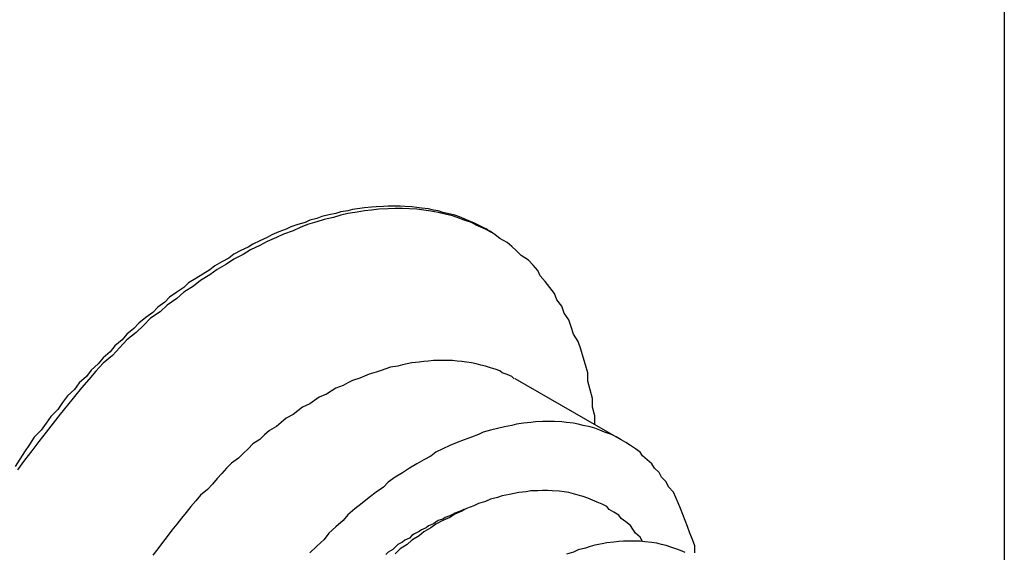
# Model space of a CAD drawing. Extents: x 124 to 171.7, y 79.9 to 108.
# Drawn here: x 147.9 to 148.3, y 86 to 86.2 of the extents above; entities that cross this region are included whole.
import ezdxf

# ---------------------------------------------------------------- set-up
doc = ezdxf.new("R2010")
doc.units = 0
doc.layers.add('DETAIL', color=1, linetype='CONTINUOUS')

msp = doc.modelspace()

# ---------------------------------------------------------------- linework, layer by layer
at = {"layer": 'DETAIL', "extrusion": (0, 0.816497, 0.57735)}
for p, q in [((148.31227, 86.50503), (148.31227, 85.62003)), ((148.09641, 86.15157), (148.09468, 86.15257)), ((148.15103, 86.06417), (148.10643, 86.08992))]:
    msp.add_line(p, q, dxfattribs=at)
at = {"layer": 'DETAIL'}
for points in [[(148.095, 86.1526, 0), (148.093, 86.1536, 0), (148.091, 86.1546, 0), (148.089, 86.1556, 0), (148.087, 86.1565, 0), (148.085, 86.1573, 0), (148.083, 86.1581, 0), (148.081, 86.1588, 0), (148.078, 86.1595, 0), (148.076, 86.16, 0), (148.074, 86.1606, 0), (148.072, 86.161, 0), (148.07, 86.1615, 0), (148.067, 86.1618, 0), (148.065, 86.1621, 0), (148.063, 86.1623, 0), (148.06, 86.1625, 0), (148.058, 86.1626, 0), (148.056, 86.1626, 0), (148.053, 86.1626, 0), (148.051, 86.1625, 0), (148.048, 86.1624, 0), (148.046, 86.1622, 0), (148.043, 86.1619, 0), (148.041, 86.1616, 0), (148.038, 86.1612, 0), (148.036, 86.1607, 0), (148.033, 86.1602, 0), (148.031, 86.1596, 0), (148.028, 86.159, 0), (148.025, 86.1583, 0), (148.023, 86.1575, 0), (148.02, 86.1567, 0), (148.018, 86.1558, 0), (148.015, 86.1549, 0), (148.012, 86.1539, 0), (148.01, 86.1529, 0), (148.007, 86.1518, 0), (148.004, 86.1506, 0), (148.002, 86.1494, 0), (147.999, 86.1481, 0), (147.996, 86.1467, 0), (147.994, 86.1453, 0), (147.991, 86.1439, 0), (147.988, 86.1424, 0), (147.986, 86.1408, 0), (147.983, 86.1392, 0), (147.98, 86.1375, 0), (147.978, 86.1358, 0), (147.975, 86.134, 0), (147.972, 86.1322, 0), (147.969, 86.1303, 0), (147.967, 86.1284, 0), (147.964, 86.1264, 0), (147.961, 86.1243, 0), (147.959, 86.1222, 0), (147.956, 86.1201, 0), (147.954, 86.1179, 0), (147.951, 86.1157, 0), (147.948, 86.1134, 0), (147.946, 86.1111, 0), (147.943, 86.1087, 0), (147.941, 86.1063, 0), (147.938, 86.1038, 0), (147.936, 86.1013, 0), (147.933, 86.0988, 0), (147.931, 86.0962, 0), (147.928, 86.0936, 0), (147.926, 86.0909, 0), (147.923, 86.0882, 0), (147.921, 86.0855, 0), (147.918, 86.0827, 0), (147.916, 86.0799, 0), (147.914, 86.077, 0), (147.911, 86.0741, 0), (147.909, 86.0712, 0), (147.907, 86.0683, 0), (147.904, 86.0653, 0), (147.902, 86.0623, 0), (147.9, 86.0592, 0), (147.898, 86.0561, 0), (147.896, 86.053, 0)], [(148.14, 86.0705, 0), (148.14, 86.0743, 0), (148.139, 86.078, 0), (148.139, 86.0817, 0), (148.138, 86.0853, 0), (148.137, 86.0889, 0), (148.137, 86.0924, 0), (148.136, 86.0958, 0), (148.135, 86.0991, 0), (148.134, 86.1024, 0), (148.133, 86.1056, 0), (148.131, 86.1087, 0), (148.13, 86.1118, 0), (148.129, 86.1147, 0), (148.127, 86.1176, 0), (148.126, 86.1205, 0), (148.124, 86.1232, 0), (148.123, 86.1258, 0), (148.121, 86.1284, 0), (148.119, 86.1309, 0), (148.117, 86.1333, 0), (148.116, 86.1356, 0), (148.114, 86.1378, 0), (148.112, 86.1399, 0), (148.109, 86.1419, 0), (148.107, 86.1438, 0), (148.105, 86.1457, 0), (148.103, 86.1474, 0), (148.1, 86.149, 0), (148.098, 86.1506, 0), (148.096, 86.152, 0), (148.093, 86.1534, 0), (148.09, 86.1546, 0), (148.088, 86.1558, 0), (148.085, 86.1568, 0), (148.082, 86.1578, 0), (148.08, 86.1586, 0), (148.077, 86.1593, 0), (148.074, 86.16, 0), (148.071, 86.1605, 0), (148.068, 86.1609, 0), (148.065, 86.1613, 0), (148.062, 86.1615, 0), (148.059, 86.1616, 0), (148.056, 86.1616, 0), (148.053, 86.1615, 0), (148.049, 86.1613, 0), (148.046, 86.161, 0), (148.043, 86.1606, 0), (148.04, 86.1601, 0), (148.036, 86.1595, 0), (148.033, 86.1588, 0), (148.03, 86.1579, 0), (148.026, 86.157, 0), (148.023, 86.156, 0), (148.019, 86.1549, 0), (148.016, 86.1536, 0), (148.013, 86.1523, 0), (148.009, 86.1509, 0), (148.006, 86.1494, 0), (148.002, 86.1478, 0), (147.999, 86.146, 0), (147.995, 86.1442, 0), (147.992, 86.1423, 0), (147.988, 86.1403, 0), (147.985, 86.1382, 0), (147.981, 86.136, 0), (147.978, 86.1337, 0), (147.974, 86.1314, 0), (147.971, 86.1289, 0), (147.967, 86.1264, 0), (147.964, 86.1237, 0), (147.96, 86.121, 0), (147.957, 86.1182, 0), (147.953, 86.1154, 0), (147.95, 86.1124, 0), (147.947, 86.1094, 0), (147.943, 86.1063, 0), (147.94, 86.1031, 0), (147.937, 86.0998, 0), (147.933, 86.0965, 0), (147.93, 86.0931, 0), (147.927, 86.0896, 0), (147.924, 86.0861, 0), (147.921, 86.0825, 0), (147.918, 86.0788, 0), (147.915, 86.0751, 0), (147.912, 86.0713, 0), (147.909, 86.0675, 0), (147.906, 86.0636, 0), (147.903, 86.0596, 0), (147.9, 86.0557, 0), (147.897, 86.0516, 0)], [(148.106, 86.0899, 0), (148.105, 86.0909, 0), (148.103, 86.0917, 0), (148.101, 86.0925, 0), (148.1, 86.0933, 0), (148.098, 86.094, 0), (148.096, 86.0946, 0), (148.094, 86.0952, 0), (148.092, 86.0957, 0), (148.09, 86.0962, 0), (148.088, 86.0966, 0), (148.086, 86.0969, 0), (148.084, 86.0972, 0), (148.082, 86.0974, 0), (148.08, 86.0976, 0), (148.078, 86.0977, 0), (148.076, 86.0977, 0), (148.074, 86.0977, 0), (148.072, 86.0976, 0), (148.07, 86.0974, 0), (148.068, 86.0972, 0), (148.066, 86.097, 0), (148.063, 86.0967, 0), (148.061, 86.0963, 0), (148.059, 86.0958, 0), (148.057, 86.0953, 0), (148.054, 86.0948, 0), (148.052, 86.0941, 0), (148.05, 86.0935, 0), (148.048, 86.0927, 0), (148.045, 86.0919, 0), (148.043, 86.0911, 0), (148.041, 86.0902, 0), (148.038, 86.0892, 0), (148.036, 86.0882, 0), (148.034, 86.0871, 0), (148.031, 86.086, 0), (148.029, 86.0848, 0), (148.027, 86.0835, 0), (148.024, 86.0822, 0), (148.022, 86.0808, 0), (148.02, 86.0794, 0), (148.017, 86.078, 0), (148.015, 86.0764, 0), (148.013, 86.0749, 0), (148.01, 86.0733, 0), (148.008, 86.0716, 0), (148.006, 86.0699, 0), (148.003, 86.0681, 0), (148.001, 86.0663, 0), (147.999, 86.0644, 0), (147.996, 86.0625, 0), (147.994, 86.0605, 0), (147.992, 86.0585, 0), (147.99, 86.0565, 0), (147.987, 86.0544, 0), (147.985, 86.0523, 0), (147.983, 86.0501, 0), (147.981, 86.0479, 0), (147.979, 86.0456, 0), (147.977, 86.0433, 0), (147.974, 86.041, 0), (147.972, 86.0386, 0), (147.97, 86.0362, 0), (147.968, 86.0337, 0), (147.966, 86.0312, 0), (147.964, 86.0287, 0), (147.962, 86.0262, 0), (147.96, 86.0236, 0), (147.958, 86.021, 0), (147.956, 86.0183, 0), (147.954, 86.0157, 0)], [(148.182, 86.0167, 0), (148.182, 86.0196, 0), (148.181, 86.0223, 0), (148.18, 86.025, 0), (148.179, 86.0277, 0), (148.178, 86.0303, 0), (148.177, 86.0328, 0), (148.176, 86.0353, 0), (148.175, 86.0377, 0), (148.174, 86.04, 0), (148.173, 86.0422, 0), (148.171, 86.0444, 0), (148.17, 86.0465, 0), (148.168, 86.0485, 0), (148.167, 86.0505, 0), (148.165, 86.0523, 0), (148.164, 86.0541, 0), (148.162, 86.0558, 0), (148.16, 86.0575, 0), (148.159, 86.059, 0), (148.157, 86.0605, 0), (148.155, 86.0618, 0), (148.153, 86.0631, 0), (148.151, 86.0643, 0), (148.149, 86.0655, 0), (148.147, 86.0665, 0), (148.144, 86.0674, 0), (148.142, 86.0683, 0), (148.14, 86.0691, 0), (148.138, 86.0697, 0), (148.135, 86.0703, 0), (148.133, 86.0708, 0), (148.131, 86.0712, 0), (148.128, 86.0715, 0), (148.126, 86.0718, 0), (148.123, 86.0719, 0), (148.12, 86.0719, 0), (148.118, 86.0719, 0), (148.115, 86.0718, 0), (148.113, 86.0715, 0), (148.11, 86.0712, 0), (148.107, 86.0708, 0), (148.105, 86.0703, 0), (148.102, 86.0697, 0), (148.099, 86.069, 0), (148.096, 86.0683, 0), (148.093, 86.0674, 0), (148.091, 86.0665, 0), (148.088, 86.0654, 0), (148.085, 86.0643, 0), (148.082, 86.0631, 0), (148.079, 86.0618, 0), (148.076, 86.0604, 0), (148.073, 86.059, 0), (148.071, 86.0574, 0), (148.068, 86.0558, 0), (148.065, 86.0541, 0), (148.062, 86.0523, 0), (148.059, 86.0504, 0), (148.056, 86.0485, 0), (148.053, 86.0464, 0), (148.051, 86.0443, 0), (148.048, 86.0422, 0), (148.045, 86.0399, 0), (148.042, 86.0376, 0), (148.039, 86.0352, 0), (148.036, 86.0327, 0), (148.034, 86.0302, 0), (148.031, 86.0276, 0), (148.028, 86.025, 0), (148.026, 86.0222, 0), (148.023, 86.0195, 0), (148.02, 86.0166, 0)], [(148.16, 86.0214, 0), (148.159, 86.0232, 0), (148.157, 86.025, 0), (148.156, 86.0266, 0), (148.155, 86.0282, 0), (148.153, 86.0297, 0), (148.151, 86.0311, 0), (148.15, 86.0325, 0), (148.148, 86.0338, 0), (148.146, 86.0349, 0), (148.145, 86.0361, 0), (148.143, 86.0371, 0), (148.141, 86.038, 0), (148.139, 86.0389, 0), (148.137, 86.0397, 0), (148.135, 86.0404, 0), (148.133, 86.041, 0), (148.131, 86.0415, 0), (148.129, 86.042, 0), (148.127, 86.0423, 0), (148.125, 86.0426, 0), (148.122, 86.0428, 0), (148.12, 86.0429, 0), (148.118, 86.0429, 0), (148.116, 86.0428, 0), (148.113, 86.0427, 0), (148.111, 86.0424, 0), (148.108, 86.0421, 0), (148.106, 86.0417, 0), (148.104, 86.0412, 0), (148.101, 86.0406, 0), (148.099, 86.0399, 0), (148.096, 86.0392, 0), (148.094, 86.0383, 0), (148.091, 86.0374, 0), (148.089, 86.0364, 0), (148.086, 86.0353, 0), (148.084, 86.0342, 0), (148.081, 86.0329, 0), (148.079, 86.0316, 0), (148.076, 86.0302, 0), (148.073, 86.0287, 0), (148.071, 86.0272, 0), (148.068, 86.0255, 0), (148.066, 86.0238, 0), (148.063, 86.022, 0), (148.061, 86.0202, 0), (148.058, 86.0183, 0), (148.056, 86.0163, 0)], [(148.085, 86.035, 0), (148.084, 86.0345, 0), (148.083, 86.034, 0), (148.081, 86.0334, 0), (148.08, 86.0328, 0), (148.079, 86.0322, 0), (148.077, 86.0316, 0), (148.076, 86.0309, 0), (148.074, 86.0302, 0), (148.073, 86.0295, 0), (148.072, 86.0288, 0), (148.07, 86.028, 0), (148.069, 86.0272, 0), (148.067, 86.0264, 0), (148.066, 86.0256, 0), (148.064, 86.0247, 0), (148.063, 86.0239, 0), (148.062, 86.0229, 0), (148.06, 86.022, 0), (148.059, 86.0211, 0), (148.057, 86.0201, 0), (148.056, 86.0191, 0), (148.055, 86.018, 0), (148.053, 86.017, 0), (148.052, 86.0159, 0)], [(148.178, 86.0168, 0), (148.176, 86.0176, 0), (148.174, 86.0184, 0), (148.172, 86.0191, 0), (148.17, 86.0197, 0), (148.168, 86.0202, 0), (148.166, 86.0207, 0), (148.164, 86.021, 0), (148.161, 86.0213, 0), (148.159, 86.0215, 0), (148.157, 86.0216, 0), (148.155, 86.0216, 0), (148.152, 86.0215, 0), (148.15, 86.0214, 0), (148.148, 86.0211, 0), (148.145, 86.0208, 0), (148.143, 86.0204, 0), (148.14, 86.0199, 0), (148.138, 86.0193, 0), (148.136, 86.0186, 0), (148.133, 86.0179, 0), (148.131, 86.017, 0), (148.128, 86.0161, 0)]]:
    msp.add_polyline3d(points, dxfattribs=at)

doc.saveas('drawing.dxf')
